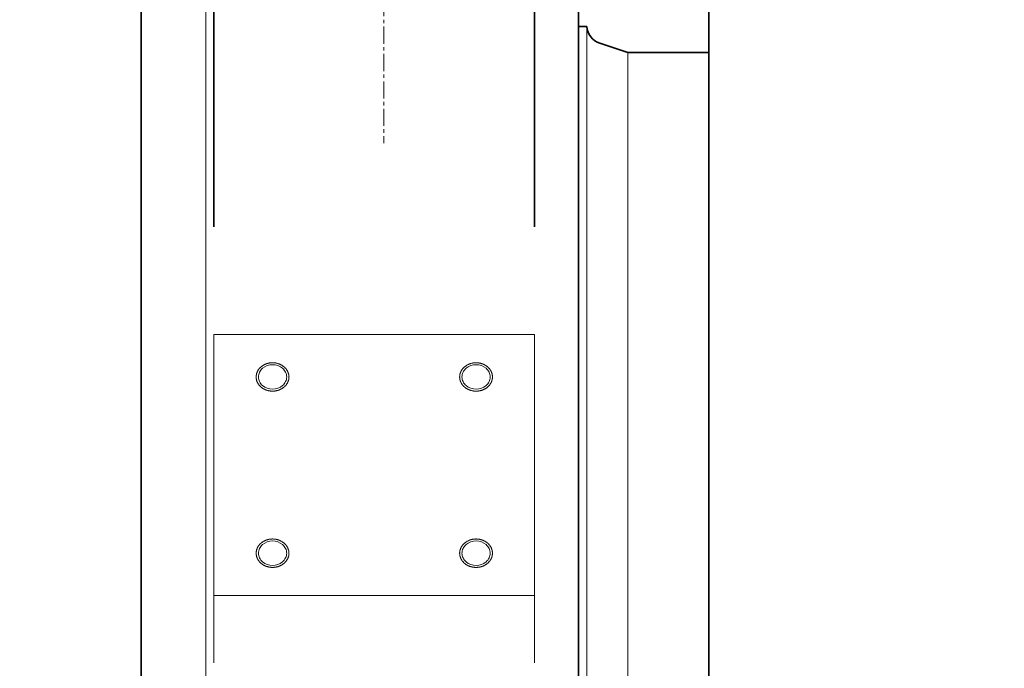
# Model space of a CAD drawing. Extents: x -25697 to -46, y -144 to 44475.
# Drawn here: x -11670 to -11310, y 42696 to 42932 of the extents above; entities that cross this region are included whole.
import ezdxf

# ---------------------------------------------------------------- set-up
doc = ezdxf.new("R2010")
doc.units = 0
doc.header["$LTSCALE"] = 5
doc.header["$PDMODE"] = 1
doc.linetypes.add('CENTER', pattern=[2, 1.25, -0.25, 0.25, -0.25])
doc.layers.get('0').update_dxf_attribs({"color": 255, "linetype": 'CONTINUOUS'})
doc.layers.get('Defpoints').update_dxf_attribs({"color": 251, "linetype": 'CONTINUOUS'})
for name, color, linetype, lineweight in [('CENT001', 213, 'CENTER', 18), ('DIM001', 255, 'CONTINUOUS', 18), ('LINE001', 2, 'CONTINUOUS', 18), ('LINE002', 4, 'CONTINUOUS', 35)]:
    doc.layers.add(name, color=color, linetype=linetype, lineweight=lineweight)
doc.styles.add('Dim_std', font='simplex.shx', dxfattribs={"width": 0.8, "bigfont": 'extfont.shx'})
doc.dimstyles.new('S1-25', dxfattribs={"dimscale": 25, "dimtxt": 3.2, "dimasz": 3, "dimexe": 1, "dimexo": 0.6, "dimgap": 1, "dimtad": 1, "dimdec": 3, "dimdsep": 46, "dimtxsty": 'Dim_std', "dimblk1": 'OPEN', "dimblk2": 'OPEN', "dimsah": 1, "dimcen": 0, "dimclrd": 256, "dimclre": 256, "dimclrt": 256, "dimadec": 3, "dimazin": 2, "dimtfac": 1, "dimtdec": 3, "dimtmove": 0, "dimatfit": 0, "dimldrblk": 'OPEN', "dimfxl": 1, "dimtfill": 1, "dimtolj": 1, "dimtzin": 0, "dimarcsym": 0})

# ---------------------------------------------------------------- blocks, each defined once
blk = doc.blocks.new('A$C69DF1F31')
at = {"layer": 'CENT001'}
blk.add_line((176.5, 4831.5), (176.5, 4739), dxfattribs=at)
at = {"layer": 'LINE001'}
for p, q in [((111.5, 4832), (111.5, 4020.5)), ((250.52, 4781.5), (250.52, 3971.5)), ((265.5, 4772), (265.5, 3981)), ((114.5, 4669.13), (114.5, 4549.4)), ((114.5, 4669.13), (231.5, 4669.13)), ((231.5, 4669.13), (231.5, 4549.4)), ((231.5, 4573.87), (114.5, 4573.87))]:
    blk.add_line(p, q, dxfattribs=at)
for points, knots in [([(141.88, 4653.65), (141.87, 4653.73), (141.85, 4653.9), (141.82, 4654.11), (141.81, 4654.28), (141.79, 4654.41), (141.78, 4654.51), (141.77, 4654.59), (141.77, 4654.63), (141.76, 4654.66), (141.75, 4654.69), (141.74, 4654.73), (141.71, 4654.8), (141.66, 4654.94), (141.59, 4655.14), (141.52, 4655.35), (141.47, 4655.49), (141.45, 4655.56), (141.43, 4655.6), (141.43, 4655.63), (141.41, 4655.66), (141.38, 4655.7), (141.34, 4655.76), (141.26, 4655.89), (141.15, 4656.08), (141.03, 4656.26), (140.95, 4656.39), (140.91, 4656.46), (140.89, 4656.5), (140.88, 4656.53), (140.85, 4656.55), (140.82, 4656.58), (140.76, 4656.64), (140.65, 4656.76), (140.5, 4656.92), (140.34, 4657.09), (140.23, 4657.21), (140.17, 4657.27), (140.14, 4657.3), (140.12, 4657.33), (140.09, 4657.34), (140.05, 4657.37), (139.99, 4657.42), (139.86, 4657.51), (139.67, 4657.65), (139.48, 4657.78), (139.35, 4657.87), (139.28, 4657.92), (139.24, 4657.95), (139.22, 4657.97), (139.18, 4657.98), (139.14, 4658), (139.06, 4658.04), (138.91, 4658.11), (138.7, 4658.21), (138.48, 4658.31), (138.33, 4658.38), (138.26, 4658.41), (138.21, 4658.43), (138.18, 4658.45), (138.15, 4658.46), (138.1, 4658.47), (138.02, 4658.49), (137.86, 4658.53), (137.62, 4658.59), (137.39, 4658.66), (137.23, 4658.7), (137.14, 4658.72), (137.1, 4658.73), (137.06, 4658.74), (137.03, 4658.75), (136.98, 4658.75), (136.89, 4658.76), (136.72, 4658.77), (136.47, 4658.79), (136.22, 4658.82), (136.05, 4658.83), (135.96, 4658.84), (135.91, 4658.84), (135.88, 4658.85), (135.84, 4658.84), (135.79, 4658.84), (135.71, 4658.83), (135.54, 4658.82), (135.29, 4658.8), (135.05, 4658.78), (134.88, 4658.76), (134.78, 4658.75), (134.71, 4658.75), (134.64, 4658.73), (134.55, 4658.7), (134.38, 4658.66), (134.15, 4658.6), (133.92, 4658.54), (133.75, 4658.5), (133.67, 4658.48), (133.63, 4658.46), (133.59, 4658.46), (133.56, 4658.44), (133.51, 4658.42), (133.44, 4658.38), (133.29, 4658.31), (133.07, 4658.22), (132.86, 4658.12), (132.71, 4658.05), (132.63, 4658.01), (132.59, 4657.99), (132.56, 4657.98), (132.53, 4657.96), (132.49, 4657.93), (132.42, 4657.88), (132.29, 4657.79), (132.1, 4657.65), (131.9, 4657.51), (131.77, 4657.42), (131.7, 4657.37), (131.66, 4657.34), (131.63, 4657.32), (131.61, 4657.3), (131.58, 4657.27), (131.53, 4657.21), (131.42, 4657.1), (131.26, 4656.93), (131.11, 4656.77), (131, 4656.65), (130.94, 4656.6), (130.91, 4656.56), (130.89, 4656.54), (130.87, 4656.51), (130.85, 4656.48), (130.81, 4656.41), (130.73, 4656.28), (130.61, 4656.09), (130.5, 4655.91), (130.42, 4655.78), (130.38, 4655.71), (130.36, 4655.67), (130.34, 4655.65), (130.33, 4655.62), (130.31, 4655.58), (130.29, 4655.5), (130.24, 4655.36), (130.17, 4655.16), (130.09, 4654.96), (130.05, 4654.82), (130.02, 4654.75), (130.01, 4654.71), (129.99, 4654.68), (129.99, 4654.64), (129.99, 4654.6), (129.98, 4654.53), (129.97, 4654.42), (129.95, 4654.29), (129.93, 4654.12), (129.91, 4653.91), (129.89, 4653.74), (129.88, 4653.65)], [0, 0, 0, 0, 0.015625, 0.03125, 0.039062, 0.046875, 0.054688, 0.058594, 0.060547, 0.0625, 0.064453, 0.066406, 0.070312, 0.078125, 0.09375, 0.109375, 0.117188, 0.121094, 0.123047, 0.125, 0.126953, 0.128906, 0.132812, 0.140625, 0.15625, 0.171875, 0.179688, 0.183594, 0.185547, 0.1875, 0.189453, 0.191406, 0.195312, 0.203125, 0.21875, 0.234375, 0.242188, 0.246094, 0.248047, 0.25, 0.251953, 0.253906, 0.257812, 0.265625, 0.28125, 0.296875, 0.304688, 0.308594, 0.310547, 0.3125, 0.314453, 0.316406, 0.320312, 0.328125, 0.34375, 0.359375, 0.367188, 0.371094, 0.373047, 0.375, 0.376953, 0.378906, 0.382812, 0.390625, 0.40625, 0.421875, 0.429688, 0.433594, 0.435547, 0.4375, 0.439453, 0.441406, 0.445312, 0.453125, 0.46875, 0.484375, 0.492188, 0.496094, 0.498047, 0.5, 0.501953, 0.503906, 0.507812, 0.515625, 0.53125, 0.546875, 0.554688, 0.558594, 0.5625, 0.566406, 0.570312, 0.578125, 0.59375, 0.609375, 0.617188, 0.621094, 0.623047, 0.625, 0.626953, 0.628906, 0.632812, 0.640625, 0.65625, 0.671875, 0.679688, 0.683594, 0.685547, 0.6875, 0.689453, 0.691406, 0.695312, 0.703125, 0.71875, 0.734375, 0.742188, 0.746094, 0.748047, 0.75, 0.751953, 0.753906, 0.757812, 0.765625, 0.78125, 0.796875, 0.804688, 0.808594, 0.810547, 0.8125, 0.814453, 0.816406, 0.820312, 0.828125, 0.84375, 0.859375, 0.867188, 0.871094, 0.873047, 0.875, 0.876953, 0.878906, 0.882812, 0.890625, 0.90625, 0.921875, 0.929688, 0.933594, 0.935547, 0.9375, 0.939453, 0.941406, 0.945312, 0.953125, 0.960938, 0.96875, 0.984375, 1, 1, 1, 1]), ([(141.03, 4653.65), (141.03, 4654.23), (140.74, 4655.44), (139.16, 4657.44), (135.88, 4658.57), (132.59, 4657.44), (131.01, 4655.44), (130.73, 4654.23), (130.73, 4653.65)], [0, 0, 0, 0, 0.11757, 0.240264, 0.5, 0.759736, 0.88243, 1, 1, 1, 1]), ([(210.12, 4658.85), (210.03, 4658.84), (209.83, 4658.82), (209.59, 4658.8), (209.39, 4658.78), (209.25, 4658.77), (209.13, 4658.76), (209.03, 4658.75), (208.96, 4658.75), (208.89, 4658.73), (208.79, 4658.7), (208.63, 4658.66), (208.4, 4658.6), (208.16, 4658.54), (208, 4658.5), (207.92, 4658.48), (207.87, 4658.46), (207.84, 4658.46), (207.8, 4658.44), (207.76, 4658.42), (207.69, 4658.38), (207.54, 4658.31), (207.32, 4658.22), (207.1, 4658.12), (206.95, 4658.05), (206.88, 4658.01), (206.84, 4657.99), (206.8, 4657.98), (206.77, 4657.96), (206.74, 4657.93), (206.67, 4657.88), (206.53, 4657.79), (206.34, 4657.65), (206.15, 4657.51), (206.02, 4657.42), (205.95, 4657.37), (205.91, 4657.34), (205.88, 4657.32), (205.86, 4657.3), (205.83, 4657.27), (205.77, 4657.21), (205.66, 4657.1), (205.51, 4656.93), (205.35, 4656.77), (205.25, 4656.65), (205.19, 4656.6), (205.16, 4656.56), (205.14, 4656.54), (205.12, 4656.51), (205.1, 4656.48), (205.06, 4656.41), (204.98, 4656.28), (204.86, 4656.09), (204.75, 4655.91), (204.66, 4655.78), (204.62, 4655.71), (204.6, 4655.67), (204.58, 4655.65), (204.57, 4655.62), (204.56, 4655.58), (204.53, 4655.5), (204.48, 4655.36), (204.41, 4655.16), (204.34, 4654.96), (204.29, 4654.82), (204.27, 4654.75), (204.25, 4654.71), (204.24, 4654.68), (204.24, 4654.64), (204.23, 4654.6), (204.22, 4654.53), (204.21, 4654.38), (204.18, 4654.16), (204.16, 4653.95), (204.14, 4653.8), (204.13, 4653.72), (204.13, 4653.68), (204.12, 4653.65), (204.13, 4653.62), (204.13, 4653.58), (204.14, 4653.5), (204.16, 4653.36), (204.18, 4653.14), (204.2, 4652.93), (204.22, 4652.79), (204.23, 4652.71), (204.23, 4652.67), (204.24, 4652.64), (204.25, 4652.61), (204.26, 4652.57), (204.29, 4652.5), (204.34, 4652.36), (204.41, 4652.15), (204.48, 4651.95), (204.53, 4651.81), (204.55, 4651.74), (204.57, 4651.7), (204.57, 4651.67), (204.59, 4651.64), (204.62, 4651.6), (204.66, 4651.54), (204.74, 4651.41), (204.85, 4651.22), (204.97, 4651.04), (205.05, 4650.9), (205.09, 4650.84), (205.11, 4650.8), (205.12, 4650.77), (205.15, 4650.75), (205.18, 4650.72), (205.24, 4650.66), (205.35, 4650.54), (205.5, 4650.37), (205.66, 4650.21), (205.77, 4650.09), (205.83, 4650.03), (205.86, 4650), (205.88, 4649.97), (205.91, 4649.96), (205.95, 4649.93), (206.01, 4649.88), (206.14, 4649.79), (206.33, 4649.65), (206.52, 4649.52), (206.65, 4649.43), (206.72, 4649.38), (206.76, 4649.35), (206.78, 4649.33), (206.82, 4649.32), (206.86, 4649.3), (206.94, 4649.26), (207.09, 4649.19), (207.3, 4649.09), (207.52, 4648.99), (207.67, 4648.92), (207.74, 4648.89), (207.79, 4648.87), (207.82, 4648.85), (207.85, 4648.84), (207.9, 4648.83), (207.98, 4648.81), (208.14, 4648.77), (208.38, 4648.7), (208.61, 4648.64), (208.77, 4648.6), (208.86, 4648.58), (208.9, 4648.57), (208.94, 4648.55), (208.97, 4648.55), (209.02, 4648.55), (209.11, 4648.54), (209.23, 4648.53), (209.38, 4648.52), (209.58, 4648.5), (209.83, 4648.48), (210.02, 4648.46), (210.12, 4648.45)], [0, 0, 0, 0, 0.015625, 0.03125, 0.039062, 0.046875, 0.054688, 0.058594, 0.0625, 0.066406, 0.070312, 0.078125, 0.09375, 0.109375, 0.117188, 0.121094, 0.123047, 0.125, 0.126953, 0.128906, 0.132812, 0.140625, 0.15625, 0.171875, 0.179688, 0.183594, 0.185547, 0.1875, 0.189453, 0.191406, 0.195312, 0.203125, 0.21875, 0.234375, 0.242188, 0.246094, 0.248047, 0.25, 0.251953, 0.253906, 0.257812, 0.265625, 0.28125, 0.296875, 0.304688, 0.308594, 0.310547, 0.3125, 0.314453, 0.316406, 0.320312, 0.328125, 0.34375, 0.359375, 0.367188, 0.371094, 0.373047, 0.375, 0.376953, 0.378906, 0.382812, 0.390625, 0.40625, 0.421875, 0.429688, 0.433594, 0.435547, 0.4375, 0.439453, 0.441406, 0.445312, 0.453125, 0.46875, 0.484375, 0.492188, 0.496094, 0.498047, 0.5, 0.501953, 0.503906, 0.507812, 0.515625, 0.53125, 0.546875, 0.554688, 0.558594, 0.560547, 0.5625, 0.564453, 0.566406, 0.570312, 0.578125, 0.59375, 0.609375, 0.617188, 0.621094, 0.623047, 0.625, 0.626953, 0.628906, 0.632812, 0.640625, 0.65625, 0.671875, 0.679688, 0.683594, 0.685547, 0.6875, 0.689453, 0.691406, 0.695312, 0.703125, 0.71875, 0.734375, 0.742188, 0.746094, 0.748047, 0.75, 0.751953, 0.753906, 0.757812, 0.765625, 0.78125, 0.796875, 0.804688, 0.808594, 0.810547, 0.8125, 0.814453, 0.816406, 0.820312, 0.828125, 0.84375, 0.859375, 0.867188, 0.871094, 0.873047, 0.875, 0.876953, 0.878906, 0.882812, 0.890625, 0.90625, 0.921875, 0.929688, 0.933594, 0.935547, 0.9375, 0.939453, 0.941406, 0.945312, 0.953125, 0.960938, 0.96875, 0.984375, 1, 1, 1, 1]), ([(210.12, 4658.11), (208.83, 4658.11), (206.83, 4657.44), (205.26, 4655.44), (204.97, 4654.23), (204.97, 4653.65)], [0, 0, 0, 0, 0.519472, 0.76486, 1, 1, 1, 1]), ([(210.12, 4648.45), (210.22, 4648.46), (210.41, 4648.48), (210.66, 4648.5), (210.85, 4648.52), (211, 4648.53), (211.12, 4648.54), (211.22, 4648.55), (211.29, 4648.55), (211.36, 4648.57), (211.45, 4648.59), (211.62, 4648.64), (211.85, 4648.7), (212.08, 4648.76), (212.25, 4648.8), (212.33, 4648.82), (212.37, 4648.84), (212.41, 4648.84), (212.44, 4648.86), (212.49, 4648.88), (212.56, 4648.92), (212.71, 4648.98), (212.93, 4649.08), (213.14, 4649.18), (213.29, 4649.25), (213.37, 4649.29), (213.41, 4649.31), (213.44, 4649.32), (213.47, 4649.34), (213.51, 4649.37), (213.58, 4649.42), (213.71, 4649.51), (213.9, 4649.65), (214.1, 4649.78), (214.23, 4649.88), (214.3, 4649.93), (214.34, 4649.96), (214.37, 4649.97), (214.39, 4650), (214.42, 4650.03), (214.47, 4650.09), (214.58, 4650.2), (214.74, 4650.37), (214.89, 4650.53), (215, 4650.64), (215.06, 4650.7), (215.09, 4650.73), (215.11, 4650.76), (215.13, 4650.79), (215.15, 4650.82), (215.19, 4650.89), (215.27, 4651.02), (215.39, 4651.21), (215.5, 4651.39), (215.58, 4651.52), (215.62, 4651.59), (215.64, 4651.62), (215.66, 4651.65), (215.67, 4651.68), (215.69, 4651.72), (215.71, 4651.79), (215.76, 4651.94), (215.83, 4652.14), (215.91, 4652.34), (215.95, 4652.48), (215.98, 4652.55), (215.99, 4652.59), (216.01, 4652.62), (216.01, 4652.65), (216.01, 4652.7), (216.02, 4652.77), (216.04, 4652.92), (216.06, 4653.14), (216.09, 4653.35), (216.11, 4653.5), (216.11, 4653.57), (216.12, 4653.62), (216.13, 4653.65), (216.12, 4653.68), (216.12, 4653.72), (216.11, 4653.8), (216.09, 4653.94), (216.07, 4654.15), (216.04, 4654.36), (216.03, 4654.51), (216.02, 4654.59), (216.01, 4654.63), (216.01, 4654.66), (216, 4654.69), (215.98, 4654.73), (215.96, 4654.8), (215.91, 4654.94), (215.84, 4655.14), (215.77, 4655.35), (215.72, 4655.49), (215.7, 4655.56), (215.68, 4655.6), (215.67, 4655.63), (215.65, 4655.66), (215.63, 4655.7), (215.59, 4655.76), (215.51, 4655.89), (215.4, 4656.08), (215.28, 4656.26), (215.2, 4656.39), (215.16, 4656.46), (215.14, 4656.5), (215.12, 4656.53), (215.1, 4656.55), (215.07, 4656.58), (215.01, 4656.64), (214.9, 4656.76), (214.74, 4656.92), (214.59, 4657.09), (214.48, 4657.21), (214.42, 4657.27), (214.39, 4657.3), (214.37, 4657.33), (214.34, 4657.34), (214.3, 4657.37), (214.23, 4657.42), (214.1, 4657.51), (213.91, 4657.65), (213.72, 4657.78), (213.59, 4657.87), (213.53, 4657.92), (213.49, 4657.95), (213.46, 4657.97), (213.43, 4657.98), (213.39, 4658), (213.31, 4658.04), (213.16, 4658.11), (212.94, 4658.21), (212.73, 4658.31), (212.58, 4658.38), (212.5, 4658.41), (212.46, 4658.43), (212.43, 4658.45), (212.39, 4658.46), (212.35, 4658.47), (212.27, 4658.49), (212.1, 4658.53), (211.87, 4658.59), (211.64, 4658.66), (211.47, 4658.7), (211.39, 4658.72), (211.34, 4658.73), (211.31, 4658.74), (211.27, 4658.75), (211.22, 4658.75), (211.14, 4658.76), (211.01, 4658.77), (210.86, 4658.78), (210.67, 4658.8), (210.42, 4658.82), (210.22, 4658.84), (210.12, 4658.85)], [0, 0, 0, 0, 0.015625, 0.03125, 0.039062, 0.046875, 0.054688, 0.058594, 0.0625, 0.066406, 0.070312, 0.078125, 0.09375, 0.109375, 0.117188, 0.121094, 0.123047, 0.125, 0.126953, 0.128906, 0.132812, 0.140625, 0.15625, 0.171875, 0.179688, 0.183594, 0.185547, 0.1875, 0.189453, 0.191406, 0.195312, 0.203125, 0.21875, 0.234375, 0.242188, 0.246094, 0.248047, 0.25, 0.251953, 0.253906, 0.257812, 0.265625, 0.28125, 0.296875, 0.304688, 0.308594, 0.310547, 0.3125, 0.314453, 0.316406, 0.320312, 0.328125, 0.34375, 0.359375, 0.367188, 0.371094, 0.373047, 0.375, 0.376953, 0.378906, 0.382812, 0.390625, 0.40625, 0.421875, 0.429688, 0.433594, 0.435547, 0.4375, 0.439453, 0.441406, 0.445312, 0.453125, 0.46875, 0.484375, 0.492188, 0.496094, 0.498047, 0.5, 0.501953, 0.503906, 0.507812, 0.515625, 0.53125, 0.546875, 0.554688, 0.558594, 0.560547, 0.5625, 0.564453, 0.566406, 0.570312, 0.578125, 0.59375, 0.609375, 0.617188, 0.621094, 0.623047, 0.625, 0.626953, 0.628906, 0.632812, 0.640625, 0.65625, 0.671875, 0.679688, 0.683594, 0.685547, 0.6875, 0.689453, 0.691406, 0.695312, 0.703125, 0.71875, 0.734375, 0.742188, 0.746094, 0.748047, 0.75, 0.751953, 0.753906, 0.757812, 0.765625, 0.78125, 0.796875, 0.804688, 0.808594, 0.810547, 0.8125, 0.814453, 0.816406, 0.820312, 0.828125, 0.84375, 0.859375, 0.867188, 0.871094, 0.873047, 0.875, 0.876953, 0.878906, 0.882812, 0.890625, 0.90625, 0.921875, 0.929688, 0.933594, 0.935547, 0.9375, 0.939453, 0.941406, 0.945312, 0.953125, 0.960938, 0.96875, 0.984375, 1, 1, 1, 1]), ([(215.27, 4653.65), (215.27, 4654.23), (214.99, 4655.44), (213.42, 4657.44), (211.41, 4658.11), (210.12, 4658.11)], [0, 0, 0, 0, 0.23514, 0.480528, 1, 1, 1, 1]), ([(129.88, 4653.65), (129.89, 4653.57), (129.91, 4653.4), (129.93, 4653.19), (129.95, 4653.02), (129.96, 4652.89), (129.97, 4652.79), (129.98, 4652.71), (129.99, 4652.67), (129.99, 4652.64), (130, 4652.61), (130.02, 4652.57), (130.04, 4652.5), (130.09, 4652.36), (130.16, 4652.15), (130.23, 4651.95), (130.28, 4651.81), (130.3, 4651.74), (130.32, 4651.7), (130.33, 4651.67), (130.35, 4651.64), (130.37, 4651.6), (130.41, 4651.54), (130.49, 4651.41), (130.6, 4651.22), (130.72, 4651.04), (130.8, 4650.9), (130.84, 4650.84), (130.86, 4650.8), (130.88, 4650.77), (130.9, 4650.75), (130.93, 4650.72), (130.99, 4650.66), (131.1, 4650.54), (131.26, 4650.37), (131.41, 4650.21), (131.52, 4650.09), (131.58, 4650.03), (131.61, 4650), (131.63, 4649.97), (131.66, 4649.96), (131.7, 4649.93), (131.77, 4649.88), (131.9, 4649.79), (132.09, 4649.65), (132.28, 4649.52), (132.41, 4649.43), (132.47, 4649.38), (132.51, 4649.35), (132.54, 4649.33), (132.57, 4649.32), (132.61, 4649.3), (132.69, 4649.26), (132.84, 4649.19), (133.06, 4649.09), (133.27, 4648.99), (133.42, 4648.92), (133.5, 4648.89), (133.54, 4648.87), (133.57, 4648.85), (133.61, 4648.84), (133.65, 4648.83), (133.73, 4648.81), (133.9, 4648.77), (134.13, 4648.7), (134.36, 4648.64), (134.53, 4648.6), (134.61, 4648.58), (134.66, 4648.57), (134.69, 4648.55), (134.73, 4648.55), (134.78, 4648.55), (134.86, 4648.54), (135.04, 4648.53), (135.28, 4648.5), (135.53, 4648.48), (135.7, 4648.47), (135.79, 4648.46), (135.84, 4648.46), (135.88, 4648.45), (135.91, 4648.46), (135.96, 4648.46), (136.05, 4648.47), (136.22, 4648.48), (136.46, 4648.5), (136.7, 4648.52), (136.87, 4648.54), (136.97, 4648.55), (137.04, 4648.55), (137.11, 4648.57), (137.21, 4648.59), (137.37, 4648.64), (137.6, 4648.7), (137.84, 4648.76), (138, 4648.8), (138.08, 4648.82), (138.13, 4648.84), (138.16, 4648.84), (138.2, 4648.86), (138.24, 4648.88), (138.31, 4648.92), (138.46, 4648.98), (138.68, 4649.08), (138.9, 4649.18), (139.05, 4649.25), (139.12, 4649.29), (139.16, 4649.31), (139.2, 4649.32), (139.23, 4649.34), (139.26, 4649.37), (139.33, 4649.42), (139.47, 4649.51), (139.66, 4649.65), (139.85, 4649.78), (139.98, 4649.88), (140.05, 4649.93), (140.09, 4649.96), (140.12, 4649.97), (140.14, 4650), (140.17, 4650.03), (140.23, 4650.09), (140.34, 4650.2), (140.49, 4650.37), (140.65, 4650.53), (140.75, 4650.64), (140.81, 4650.7), (140.84, 4650.73), (140.86, 4650.76), (140.88, 4650.79), (140.9, 4650.82), (140.94, 4650.89), (141.02, 4651.02), (141.14, 4651.21), (141.25, 4651.39), (141.34, 4651.52), (141.38, 4651.59), (141.4, 4651.62), (141.42, 4651.65), (141.43, 4651.68), (141.44, 4651.72), (141.47, 4651.79), (141.52, 4651.94), (141.59, 4652.14), (141.66, 4652.34), (141.71, 4652.48), (141.73, 4652.55), (141.75, 4652.59), (141.76, 4652.62), (141.76, 4652.65), (141.77, 4652.7), (141.78, 4652.77), (141.79, 4652.88), (141.8, 4653.01), (141.82, 4653.18), (141.85, 4653.39), (141.87, 4653.56), (141.88, 4653.65)], [0, 0, 0, 0, 0.015625, 0.03125, 0.039062, 0.046875, 0.054688, 0.058594, 0.060547, 0.0625, 0.064453, 0.066406, 0.070312, 0.078125, 0.09375, 0.109375, 0.117188, 0.121094, 0.123047, 0.125, 0.126953, 0.128906, 0.132812, 0.140625, 0.15625, 0.171875, 0.179688, 0.183594, 0.185547, 0.1875, 0.189453, 0.191406, 0.195312, 0.203125, 0.21875, 0.234375, 0.242188, 0.246094, 0.248047, 0.25, 0.251953, 0.253906, 0.257812, 0.265625, 0.28125, 0.296875, 0.304688, 0.308594, 0.310547, 0.3125, 0.314453, 0.316406, 0.320312, 0.328125, 0.34375, 0.359375, 0.367188, 0.371094, 0.373047, 0.375, 0.376953, 0.378906, 0.382812, 0.390625, 0.40625, 0.421875, 0.429688, 0.433594, 0.435547, 0.4375, 0.439453, 0.441406, 0.445312, 0.453125, 0.46875, 0.484375, 0.492188, 0.496094, 0.498047, 0.5, 0.501953, 0.503906, 0.507812, 0.515625, 0.53125, 0.546875, 0.554688, 0.558594, 0.5625, 0.566406, 0.570312, 0.578125, 0.59375, 0.609375, 0.617188, 0.621094, 0.623047, 0.625, 0.626953, 0.628906, 0.632812, 0.640625, 0.65625, 0.671875, 0.679688, 0.683594, 0.685547, 0.6875, 0.689453, 0.691406, 0.695312, 0.703125, 0.71875, 0.734375, 0.742188, 0.746094, 0.748047, 0.75, 0.751953, 0.753906, 0.757812, 0.765625, 0.78125, 0.796875, 0.804688, 0.808594, 0.810547, 0.8125, 0.814453, 0.816406, 0.820312, 0.828125, 0.84375, 0.859375, 0.867188, 0.871094, 0.873047, 0.875, 0.876953, 0.878906, 0.882812, 0.890625, 0.90625, 0.921875, 0.929688, 0.933594, 0.935547, 0.9375, 0.939453, 0.941406, 0.945312, 0.953125, 0.960938, 0.96875, 0.984375, 1, 1, 1, 1]), ([(130.73, 4653.65), (130.73, 4653.07), (131.01, 4651.86), (132.59, 4649.86), (135.88, 4648.73), (139.16, 4649.86), (140.74, 4651.86), (141.03, 4653.07), (141.03, 4653.65)], [0, 0, 0, 0, 0.11757, 0.240264, 0.5, 0.759736, 0.88243, 1, 1, 1, 1]), ([(204.97, 4653.65), (204.97, 4653.07), (205.26, 4651.86), (206.83, 4649.86), (208.83, 4649.19), (210.12, 4649.19)], [0, 0, 0, 0, 0.23514, 0.480528, 1, 1, 1, 1]), ([(210.12, 4649.19), (211.41, 4649.19), (213.42, 4649.86), (214.99, 4651.86), (215.27, 4653.07), (215.27, 4653.65)], [0, 0, 0, 0, 0.519472, 0.76486, 1, 1, 1, 1]), ([(135.88, 4594.55), (135.78, 4594.54), (135.59, 4594.52), (135.34, 4594.5), (135.15, 4594.48), (135, 4594.47), (134.88, 4594.46), (134.78, 4594.45), (134.71, 4594.45), (134.64, 4594.43), (134.55, 4594.41), (134.38, 4594.36), (134.15, 4594.3), (133.92, 4594.24), (133.75, 4594.2), (133.67, 4594.18), (133.63, 4594.16), (133.59, 4594.16), (133.56, 4594.14), (133.51, 4594.12), (133.44, 4594.08), (133.29, 4594.02), (133.07, 4593.92), (132.86, 4593.82), (132.71, 4593.75), (132.63, 4593.71), (132.59, 4593.69), (132.56, 4593.68), (132.53, 4593.66), (132.49, 4593.63), (132.42, 4593.58), (132.29, 4593.49), (132.1, 4593.35), (131.9, 4593.22), (131.77, 4593.12), (131.7, 4593.07), (131.66, 4593.04), (131.63, 4593.03), (131.61, 4593), (131.58, 4592.97), (131.53, 4592.91), (131.42, 4592.8), (131.26, 4592.63), (131.11, 4592.47), (131, 4592.36), (130.94, 4592.3), (130.91, 4592.27), (130.89, 4592.24), (130.87, 4592.21), (130.85, 4592.18), (130.81, 4592.11), (130.73, 4591.98), (130.61, 4591.79), (130.5, 4591.61), (130.42, 4591.48), (130.38, 4591.41), (130.36, 4591.38), (130.34, 4591.35), (130.33, 4591.32), (130.31, 4591.28), (130.29, 4591.21), (130.24, 4591.06), (130.17, 4590.86), (130.09, 4590.66), (130.05, 4590.52), (130.02, 4590.45), (130.01, 4590.41), (129.99, 4590.38), (129.99, 4590.35), (129.99, 4590.3), (129.98, 4590.23), (129.96, 4590.08), (129.94, 4589.86), (129.91, 4589.65), (129.89, 4589.5), (129.89, 4589.43), (129.88, 4589.38), (129.87, 4589.35), (129.88, 4589.32), (129.88, 4589.28), (129.89, 4589.2), (129.91, 4589.06), (129.93, 4588.85), (129.96, 4588.64), (129.97, 4588.49), (129.98, 4588.41), (129.99, 4588.37), (129.99, 4588.34), (130, 4588.31), (130.02, 4588.27), (130.04, 4588.2), (130.09, 4588.06), (130.16, 4587.86), (130.23, 4587.65), (130.28, 4587.51), (130.3, 4587.44), (130.32, 4587.4), (130.33, 4587.37), (130.35, 4587.34), (130.37, 4587.3), (130.41, 4587.24), (130.49, 4587.11), (130.6, 4586.92), (130.72, 4586.74), (130.8, 4586.61), (130.84, 4586.54), (130.86, 4586.5), (130.88, 4586.47), (130.9, 4586.45), (130.93, 4586.42), (130.99, 4586.36), (131.1, 4586.24), (131.26, 4586.08), (131.41, 4585.91), (131.52, 4585.79), (131.58, 4585.73), (131.61, 4585.7), (131.63, 4585.67), (131.66, 4585.66), (131.7, 4585.63), (131.77, 4585.58), (131.9, 4585.49), (132.09, 4585.35), (132.28, 4585.22), (132.41, 4585.13), (132.47, 4585.08), (132.51, 4585.05), (132.54, 4585.03), (132.57, 4585.02), (132.61, 4585), (132.69, 4584.96), (132.84, 4584.89), (133.06, 4584.79), (133.27, 4584.69), (133.42, 4584.62), (133.5, 4584.59), (133.54, 4584.57), (133.57, 4584.55), (133.61, 4584.54), (133.65, 4584.53), (133.73, 4584.51), (133.9, 4584.47), (134.13, 4584.41), (134.36, 4584.34), (134.53, 4584.3), (134.61, 4584.28), (134.66, 4584.27), (134.69, 4584.26), (134.73, 4584.25), (134.78, 4584.25), (134.86, 4584.24), (134.99, 4584.23), (135.14, 4584.22), (135.33, 4584.2), (135.58, 4584.18), (135.78, 4584.16), (135.88, 4584.15)], [0, 0, 0, 0, 0.015625, 0.03125, 0.039062, 0.046875, 0.054688, 0.058594, 0.0625, 0.066406, 0.070312, 0.078125, 0.09375, 0.109375, 0.117188, 0.121094, 0.123047, 0.125, 0.126953, 0.128906, 0.132812, 0.140625, 0.15625, 0.171875, 0.179688, 0.183594, 0.185547, 0.1875, 0.189453, 0.191406, 0.195312, 0.203125, 0.21875, 0.234375, 0.242188, 0.246094, 0.248047, 0.25, 0.251953, 0.253906, 0.257812, 0.265625, 0.28125, 0.296875, 0.304688, 0.308594, 0.310547, 0.3125, 0.314453, 0.316406, 0.320312, 0.328125, 0.34375, 0.359375, 0.367188, 0.371094, 0.373047, 0.375, 0.376953, 0.378906, 0.382812, 0.390625, 0.40625, 0.421875, 0.429688, 0.433594, 0.435547, 0.4375, 0.439453, 0.441406, 0.445312, 0.453125, 0.46875, 0.484375, 0.492188, 0.496094, 0.498047, 0.5, 0.501953, 0.503906, 0.507812, 0.515625, 0.53125, 0.546875, 0.554688, 0.558594, 0.560547, 0.5625, 0.564453, 0.566406, 0.570312, 0.578125, 0.59375, 0.609375, 0.617188, 0.621094, 0.623047, 0.625, 0.626953, 0.628906, 0.632812, 0.640625, 0.65625, 0.671875, 0.679688, 0.683594, 0.685547, 0.6875, 0.689453, 0.691406, 0.695312, 0.703125, 0.71875, 0.734375, 0.742188, 0.746094, 0.748047, 0.75, 0.751953, 0.753906, 0.757812, 0.765625, 0.78125, 0.796875, 0.804688, 0.808594, 0.810547, 0.8125, 0.814453, 0.816406, 0.820312, 0.828125, 0.84375, 0.859375, 0.867188, 0.871094, 0.873047, 0.875, 0.876953, 0.878906, 0.882812, 0.890625, 0.90625, 0.921875, 0.929688, 0.933594, 0.935547, 0.9375, 0.939453, 0.941406, 0.945312, 0.953125, 0.960938, 0.96875, 0.984375, 1, 1, 1, 1]), ([(135.88, 4584.15), (135.97, 4584.16), (136.17, 4584.18), (136.41, 4584.2), (136.61, 4584.22), (136.75, 4584.23), (136.87, 4584.24), (136.97, 4584.25), (137.04, 4584.25), (137.11, 4584.27), (137.21, 4584.3), (137.37, 4584.34), (137.6, 4584.4), (137.84, 4584.46), (138, 4584.5), (138.08, 4584.52), (138.13, 4584.54), (138.16, 4584.54), (138.2, 4584.56), (138.24, 4584.58), (138.31, 4584.62), (138.46, 4584.69), (138.68, 4584.78), (138.9, 4584.88), (139.05, 4584.95), (139.12, 4584.99), (139.16, 4585.01), (139.2, 4585.02), (139.23, 4585.04), (139.26, 4585.07), (139.33, 4585.12), (139.47, 4585.21), (139.66, 4585.35), (139.85, 4585.49), (139.98, 4585.58), (140.05, 4585.63), (140.09, 4585.66), (140.12, 4585.68), (140.14, 4585.7), (140.17, 4585.73), (140.23, 4585.79), (140.34, 4585.9), (140.49, 4586.07), (140.65, 4586.23), (140.75, 4586.35), (140.81, 4586.4), (140.84, 4586.44), (140.86, 4586.46), (140.88, 4586.49), (140.9, 4586.52), (140.94, 4586.59), (141.02, 4586.72), (141.14, 4586.91), (141.25, 4587.09), (141.34, 4587.22), (141.38, 4587.29), (141.4, 4587.33), (141.42, 4587.35), (141.43, 4587.38), (141.44, 4587.42), (141.47, 4587.5), (141.52, 4587.64), (141.59, 4587.84), (141.66, 4588.04), (141.71, 4588.18), (141.73, 4588.25), (141.75, 4588.29), (141.76, 4588.32), (141.76, 4588.36), (141.77, 4588.4), (141.78, 4588.47), (141.79, 4588.62), (141.82, 4588.84), (141.84, 4589.05), (141.86, 4589.2), (141.87, 4589.28), (141.87, 4589.32), (141.88, 4589.35), (141.87, 4589.38), (141.87, 4589.42), (141.86, 4589.5), (141.84, 4589.64), (141.82, 4589.86), (141.8, 4590.07), (141.78, 4590.21), (141.77, 4590.29), (141.77, 4590.33), (141.76, 4590.36), (141.75, 4590.39), (141.74, 4590.43), (141.71, 4590.5), (141.66, 4590.64), (141.59, 4590.85), (141.52, 4591.05), (141.47, 4591.19), (141.45, 4591.26), (141.43, 4591.3), (141.43, 4591.33), (141.41, 4591.36), (141.38, 4591.4), (141.34, 4591.46), (141.26, 4591.59), (141.15, 4591.78), (141.03, 4591.96), (140.95, 4592.1), (140.91, 4592.16), (140.89, 4592.2), (140.88, 4592.23), (140.85, 4592.25), (140.82, 4592.28), (140.76, 4592.34), (140.65, 4592.46), (140.5, 4592.63), (140.34, 4592.79), (140.23, 4592.91), (140.17, 4592.97), (140.14, 4593), (140.12, 4593.03), (140.09, 4593.04), (140.05, 4593.07), (139.99, 4593.12), (139.86, 4593.21), (139.67, 4593.35), (139.48, 4593.48), (139.35, 4593.57), (139.28, 4593.62), (139.24, 4593.65), (139.22, 4593.67), (139.18, 4593.68), (139.14, 4593.7), (139.06, 4593.74), (138.91, 4593.81), (138.7, 4593.91), (138.48, 4594.01), (138.33, 4594.08), (138.26, 4594.11), (138.21, 4594.13), (138.18, 4594.15), (138.15, 4594.16), (138.1, 4594.17), (138.02, 4594.19), (137.86, 4594.23), (137.62, 4594.3), (137.39, 4594.36), (137.23, 4594.4), (137.14, 4594.42), (137.1, 4594.43), (137.06, 4594.45), (137.03, 4594.45), (136.98, 4594.45), (136.89, 4594.46), (136.77, 4594.47), (136.62, 4594.48), (136.42, 4594.5), (136.17, 4594.52), (135.98, 4594.54), (135.88, 4594.55)], [0, 0, 0, 0, 0.015625, 0.03125, 0.039062, 0.046875, 0.054688, 0.058594, 0.0625, 0.066406, 0.070312, 0.078125, 0.09375, 0.109375, 0.117188, 0.121094, 0.123047, 0.125, 0.126953, 0.128906, 0.132812, 0.140625, 0.15625, 0.171875, 0.179688, 0.183594, 0.185547, 0.1875, 0.189453, 0.191406, 0.195312, 0.203125, 0.21875, 0.234375, 0.242188, 0.246094, 0.248047, 0.25, 0.251953, 0.253906, 0.257812, 0.265625, 0.28125, 0.296875, 0.304688, 0.308594, 0.310547, 0.3125, 0.314453, 0.316406, 0.320312, 0.328125, 0.34375, 0.359375, 0.367188, 0.371094, 0.373047, 0.375, 0.376953, 0.378906, 0.382812, 0.390625, 0.40625, 0.421875, 0.429688, 0.433594, 0.435547, 0.4375, 0.439453, 0.441406, 0.445312, 0.453125, 0.46875, 0.484375, 0.492188, 0.496094, 0.498047, 0.5, 0.501953, 0.503906, 0.507812, 0.515625, 0.53125, 0.546875, 0.554688, 0.558594, 0.560547, 0.5625, 0.564453, 0.566406, 0.570312, 0.578125, 0.59375, 0.609375, 0.617188, 0.621094, 0.623047, 0.625, 0.626953, 0.628906, 0.632812, 0.640625, 0.65625, 0.671875, 0.679688, 0.683594, 0.685547, 0.6875, 0.689453, 0.691406, 0.695312, 0.703125, 0.71875, 0.734375, 0.742188, 0.746094, 0.748047, 0.75, 0.751953, 0.753906, 0.757812, 0.765625, 0.78125, 0.796875, 0.804688, 0.808594, 0.810547, 0.8125, 0.814453, 0.816406, 0.820312, 0.828125, 0.84375, 0.859375, 0.867188, 0.871094, 0.873047, 0.875, 0.876953, 0.878906, 0.882812, 0.890625, 0.90625, 0.921875, 0.929688, 0.933594, 0.935547, 0.9375, 0.939453, 0.941406, 0.945312, 0.953125, 0.960938, 0.96875, 0.984375, 1, 1, 1, 1]), ([(216.12, 4589.35), (216.11, 4589.43), (216.09, 4589.6), (216.07, 4589.81), (216.05, 4589.98), (216.04, 4590.11), (216.03, 4590.21), (216.02, 4590.29), (216.01, 4590.33), (216.01, 4590.36), (216, 4590.39), (215.98, 4590.43), (215.96, 4590.5), (215.91, 4590.64), (215.84, 4590.85), (215.77, 4591.05), (215.72, 4591.19), (215.7, 4591.26), (215.68, 4591.3), (215.67, 4591.33), (215.65, 4591.36), (215.63, 4591.4), (215.59, 4591.46), (215.51, 4591.59), (215.4, 4591.78), (215.28, 4591.96), (215.2, 4592.1), (215.16, 4592.16), (215.14, 4592.2), (215.12, 4592.23), (215.1, 4592.25), (215.07, 4592.28), (215.01, 4592.34), (214.9, 4592.46), (214.74, 4592.63), (214.59, 4592.79), (214.48, 4592.91), (214.42, 4592.97), (214.39, 4593), (214.37, 4593.03), (214.34, 4593.04), (214.3, 4593.07), (214.23, 4593.12), (214.1, 4593.21), (213.91, 4593.35), (213.72, 4593.48), (213.59, 4593.57), (213.53, 4593.62), (213.49, 4593.65), (213.46, 4593.67), (213.43, 4593.68), (213.39, 4593.7), (213.31, 4593.74), (213.16, 4593.81), (212.94, 4593.91), (212.73, 4594.01), (212.58, 4594.08), (212.5, 4594.11), (212.46, 4594.13), (212.43, 4594.15), (212.39, 4594.16), (212.35, 4594.17), (212.27, 4594.19), (212.1, 4594.23), (211.87, 4594.3), (211.64, 4594.36), (211.47, 4594.4), (211.39, 4594.42), (211.34, 4594.43), (211.31, 4594.45), (211.27, 4594.45), (211.22, 4594.45), (211.14, 4594.46), (210.96, 4594.47), (210.72, 4594.5), (210.47, 4594.52), (210.3, 4594.53), (210.21, 4594.54), (210.16, 4594.54), (210.12, 4594.55), (210.09, 4594.54), (210.04, 4594.54), (209.95, 4594.53), (209.78, 4594.52), (209.54, 4594.5), (209.3, 4594.48), (209.13, 4594.46), (209.03, 4594.45), (208.96, 4594.45), (208.89, 4594.43), (208.79, 4594.41), (208.63, 4594.36), (208.4, 4594.3), (208.16, 4594.24), (208, 4594.2), (207.92, 4594.18), (207.87, 4594.16), (207.84, 4594.16), (207.8, 4594.14), (207.76, 4594.12), (207.69, 4594.08), (207.54, 4594.02), (207.32, 4593.92), (207.1, 4593.82), (206.95, 4593.75), (206.88, 4593.71), (206.84, 4593.69), (206.8, 4593.68), (206.77, 4593.66), (206.74, 4593.63), (206.67, 4593.58), (206.53, 4593.49), (206.34, 4593.35), (206.15, 4593.22), (206.02, 4593.12), (205.95, 4593.07), (205.91, 4593.04), (205.88, 4593.03), (205.86, 4593), (205.83, 4592.97), (205.77, 4592.91), (205.66, 4592.8), (205.51, 4592.63), (205.35, 4592.47), (205.25, 4592.36), (205.19, 4592.3), (205.16, 4592.27), (205.14, 4592.24), (205.12, 4592.21), (205.1, 4592.18), (205.06, 4592.11), (204.98, 4591.98), (204.86, 4591.79), (204.75, 4591.61), (204.66, 4591.48), (204.62, 4591.41), (204.6, 4591.38), (204.58, 4591.35), (204.57, 4591.32), (204.56, 4591.28), (204.53, 4591.21), (204.48, 4591.06), (204.41, 4590.86), (204.34, 4590.66), (204.29, 4590.52), (204.27, 4590.45), (204.25, 4590.41), (204.24, 4590.38), (204.24, 4590.35), (204.23, 4590.3), (204.22, 4590.23), (204.21, 4590.12), (204.2, 4589.99), (204.18, 4589.82), (204.15, 4589.61), (204.13, 4589.44), (204.12, 4589.35)], [0, 0, 0, 0, 0.015625, 0.03125, 0.039062, 0.046875, 0.054688, 0.058594, 0.060547, 0.0625, 0.064453, 0.066406, 0.070312, 0.078125, 0.09375, 0.109375, 0.117188, 0.121094, 0.123047, 0.125, 0.126953, 0.128906, 0.132812, 0.140625, 0.15625, 0.171875, 0.179688, 0.183594, 0.185547, 0.1875, 0.189453, 0.191406, 0.195312, 0.203125, 0.21875, 0.234375, 0.242188, 0.246094, 0.248047, 0.25, 0.251953, 0.253906, 0.257812, 0.265625, 0.28125, 0.296875, 0.304688, 0.308594, 0.310547, 0.3125, 0.314453, 0.316406, 0.320312, 0.328125, 0.34375, 0.359375, 0.367188, 0.371094, 0.373047, 0.375, 0.376953, 0.378906, 0.382812, 0.390625, 0.40625, 0.421875, 0.429688, 0.433594, 0.435547, 0.4375, 0.439453, 0.441406, 0.445312, 0.453125, 0.46875, 0.484375, 0.492188, 0.496094, 0.498047, 0.5, 0.501953, 0.503906, 0.507812, 0.515625, 0.53125, 0.546875, 0.554688, 0.558594, 0.5625, 0.566406, 0.570312, 0.578125, 0.59375, 0.609375, 0.617188, 0.621094, 0.623047, 0.625, 0.626953, 0.628906, 0.632812, 0.640625, 0.65625, 0.671875, 0.679688, 0.683594, 0.685547, 0.6875, 0.689453, 0.691406, 0.695312, 0.703125, 0.71875, 0.734375, 0.742188, 0.746094, 0.748047, 0.75, 0.751953, 0.753906, 0.757812, 0.765625, 0.78125, 0.796875, 0.804688, 0.808594, 0.810547, 0.8125, 0.814453, 0.816406, 0.820312, 0.828125, 0.84375, 0.859375, 0.867188, 0.871094, 0.873047, 0.875, 0.876953, 0.878906, 0.882812, 0.890625, 0.90625, 0.921875, 0.929688, 0.933594, 0.935547, 0.9375, 0.939453, 0.941406, 0.945312, 0.953125, 0.960938, 0.96875, 0.984375, 1, 1, 1, 1]), ([(135.88, 4593.81), (134.59, 4593.81), (132.58, 4593.14), (131.01, 4591.14), (130.73, 4589.93), (130.73, 4589.35)], [0, 0, 0, 0, 0.519472, 0.76486, 1, 1, 1, 1]), ([(141.03, 4589.35), (141.03, 4589.93), (140.74, 4591.14), (139.17, 4593.14), (137.17, 4593.81), (135.88, 4593.81)], [0, 0, 0, 0, 0.23514, 0.480528, 1, 1, 1, 1]), ([(215.27, 4589.35), (215.27, 4589.93), (214.99, 4591.14), (213.41, 4593.14), (210.12, 4594.27), (206.84, 4593.14), (205.26, 4591.14), (204.97, 4589.93), (204.97, 4589.35)], [0, 0, 0, 0, 0.11757, 0.240264, 0.5, 0.759736, 0.88243, 1, 1, 1, 1]), ([(130.73, 4589.35), (130.73, 4588.77), (131.01, 4587.56), (132.58, 4585.56), (134.59, 4584.89), (135.88, 4584.89)], [0, 0, 0, 0, 0.23514, 0.480528, 1, 1, 1, 1]), ([(135.88, 4584.89), (137.17, 4584.89), (139.17, 4585.56), (140.74, 4587.56), (141.03, 4588.77), (141.03, 4589.35)], [0, 0, 0, 0, 0.519472, 0.76486, 1, 1, 1, 1]), ([(204.12, 4589.35), (204.13, 4589.27), (204.15, 4589.1), (204.18, 4588.89), (204.19, 4588.72), (204.21, 4588.59), (204.22, 4588.49), (204.23, 4588.41), (204.23, 4588.37), (204.24, 4588.34), (204.25, 4588.31), (204.26, 4588.27), (204.29, 4588.2), (204.34, 4588.06), (204.41, 4587.86), (204.48, 4587.65), (204.53, 4587.51), (204.55, 4587.44), (204.57, 4587.4), (204.57, 4587.37), (204.59, 4587.34), (204.62, 4587.3), (204.66, 4587.24), (204.74, 4587.11), (204.85, 4586.92), (204.97, 4586.74), (205.05, 4586.61), (205.09, 4586.54), (205.11, 4586.5), (205.12, 4586.47), (205.15, 4586.45), (205.18, 4586.42), (205.24, 4586.36), (205.35, 4586.24), (205.5, 4586.08), (205.66, 4585.91), (205.77, 4585.79), (205.83, 4585.73), (205.86, 4585.7), (205.88, 4585.67), (205.91, 4585.66), (205.95, 4585.63), (206.01, 4585.58), (206.14, 4585.49), (206.33, 4585.35), (206.52, 4585.22), (206.65, 4585.13), (206.72, 4585.08), (206.76, 4585.05), (206.78, 4585.03), (206.82, 4585.02), (206.86, 4585), (206.94, 4584.96), (207.09, 4584.89), (207.3, 4584.79), (207.52, 4584.69), (207.67, 4584.62), (207.74, 4584.59), (207.79, 4584.57), (207.82, 4584.55), (207.85, 4584.54), (207.9, 4584.53), (207.98, 4584.51), (208.14, 4584.47), (208.38, 4584.41), (208.61, 4584.34), (208.77, 4584.3), (208.86, 4584.28), (208.9, 4584.27), (208.94, 4584.26), (208.97, 4584.25), (209.02, 4584.25), (209.11, 4584.24), (209.28, 4584.23), (209.53, 4584.21), (209.78, 4584.18), (209.95, 4584.17), (210.04, 4584.16), (210.09, 4584.16), (210.12, 4584.15), (210.16, 4584.16), (210.21, 4584.16), (210.29, 4584.17), (210.46, 4584.18), (210.71, 4584.2), (210.95, 4584.22), (211.12, 4584.24), (211.22, 4584.25), (211.29, 4584.25), (211.36, 4584.27), (211.45, 4584.3), (211.62, 4584.34), (211.85, 4584.4), (212.08, 4584.46), (212.25, 4584.5), (212.33, 4584.52), (212.37, 4584.54), (212.41, 4584.54), (212.44, 4584.56), (212.49, 4584.58), (212.56, 4584.62), (212.71, 4584.69), (212.93, 4584.78), (213.14, 4584.88), (213.29, 4584.95), (213.37, 4584.99), (213.41, 4585.01), (213.44, 4585.02), (213.47, 4585.04), (213.51, 4585.07), (213.58, 4585.12), (213.71, 4585.21), (213.9, 4585.35), (214.1, 4585.49), (214.23, 4585.58), (214.3, 4585.63), (214.34, 4585.66), (214.37, 4585.68), (214.39, 4585.7), (214.42, 4585.73), (214.47, 4585.79), (214.58, 4585.9), (214.74, 4586.07), (214.89, 4586.23), (215, 4586.35), (215.06, 4586.4), (215.09, 4586.44), (215.11, 4586.46), (215.13, 4586.49), (215.15, 4586.52), (215.19, 4586.59), (215.27, 4586.72), (215.39, 4586.91), (215.5, 4587.09), (215.58, 4587.22), (215.62, 4587.29), (215.64, 4587.33), (215.66, 4587.35), (215.67, 4587.38), (215.69, 4587.42), (215.71, 4587.5), (215.76, 4587.64), (215.83, 4587.84), (215.91, 4588.04), (215.95, 4588.18), (215.98, 4588.25), (215.99, 4588.29), (216.01, 4588.32), (216.01, 4588.36), (216.01, 4588.4), (216.02, 4588.47), (216.03, 4588.58), (216.05, 4588.71), (216.07, 4588.88), (216.09, 4589.09), (216.11, 4589.26), (216.12, 4589.35)], [0, 0, 0, 0, 0.015625, 0.03125, 0.039062, 0.046875, 0.054688, 0.058594, 0.060547, 0.0625, 0.064453, 0.066406, 0.070312, 0.078125, 0.09375, 0.109375, 0.117188, 0.121094, 0.123047, 0.125, 0.126953, 0.128906, 0.132812, 0.140625, 0.15625, 0.171875, 0.179688, 0.183594, 0.185547, 0.1875, 0.189453, 0.191406, 0.195312, 0.203125, 0.21875, 0.234375, 0.242188, 0.246094, 0.248047, 0.25, 0.251953, 0.253906, 0.257812, 0.265625, 0.28125, 0.296875, 0.304688, 0.308594, 0.310547, 0.3125, 0.314453, 0.316406, 0.320312, 0.328125, 0.34375, 0.359375, 0.367188, 0.371094, 0.373047, 0.375, 0.376953, 0.378906, 0.382812, 0.390625, 0.40625, 0.421875, 0.429688, 0.433594, 0.435547, 0.4375, 0.439453, 0.441406, 0.445312, 0.453125, 0.46875, 0.484375, 0.492188, 0.496094, 0.498047, 0.5, 0.501953, 0.503906, 0.507812, 0.515625, 0.53125, 0.546875, 0.554688, 0.558594, 0.5625, 0.566406, 0.570312, 0.578125, 0.59375, 0.609375, 0.617188, 0.621094, 0.623047, 0.625, 0.626953, 0.628906, 0.632812, 0.640625, 0.65625, 0.671875, 0.679688, 0.683594, 0.685547, 0.6875, 0.689453, 0.691406, 0.695312, 0.703125, 0.71875, 0.734375, 0.742188, 0.746094, 0.748047, 0.75, 0.751953, 0.753906, 0.757812, 0.765625, 0.78125, 0.796875, 0.804688, 0.808594, 0.810547, 0.8125, 0.814453, 0.816406, 0.820312, 0.828125, 0.84375, 0.859375, 0.867188, 0.871094, 0.873047, 0.875, 0.876953, 0.878906, 0.882812, 0.890625, 0.90625, 0.921875, 0.929688, 0.933594, 0.935547, 0.9375, 0.939453, 0.941406, 0.945312, 0.953125, 0.960938, 0.96875, 0.984375, 1, 1, 1, 1]), ([(204.97, 4589.35), (204.97, 4588.77), (205.26, 4587.56), (206.84, 4585.56), (210.12, 4584.43), (213.41, 4585.56), (214.99, 4587.56), (215.27, 4588.77), (215.27, 4589.35)], [0, 0, 0, 0, 0.11757, 0.240264, 0.5, 0.759736, 0.88243, 1, 1, 1, 1])]:
    blk.add_open_spline(points, degree=3, knots=knots, dxfattribs=at)
at = {"layer": 'LINE002'}
for p, q in [((114.5, 4708.37), (114.5, 4876.5)), ((231.5, 4708.37), (231.5, 4876.5)), ((88, 3889.2), (88, 4871.49)), ((295, 4856.5), (295, 3956.53)), ((247.5, 4829), (247.5, 4017.67)), ((250.52, 4781.5), (247.5, 4781.5)), ((265.5, 4772), (255.29, 4775.4)), ((295, 4772), (265.5, 4772))]:
    blk.add_line(p, q, dxfattribs=at)
blk.add_arc((257.5, 4782.05), 7, 184.468, 251.5651, dxfattribs=at)
blk = doc.blocks.new('_OPEN')
at = {"color": 0, "linetype": 'ByBlock'}
for p, q in [((-1, 0.1667), (0, 0)), ((0, 0), (-1, -0.1667)), ((0, 0), (-1, 0))]:
    blk.add_line(p, q, dxfattribs=at)
blk = doc.blocks.new('*D150')
at = {"layer": 'Defpoints', "color": 0, "linetype": 'ByBlock', "ltscale": 0.5, "transparency": 16777216}
for p in [(-11713.21, 44237.07), (-9843.21, 43503.56), (-9843.21, 41595.71)]:
    blk.add_point(p, dxfattribs=at)
at = {"layer": 'DIM001', "linetype": 'ByBlock', "lineweight": -2, "ltscale": 0.5, "transparency": 16777216}
for p, q in [((-9843.21, 41610.71), (-9843.21, 43528.56)), ((-11638.21, 43503.56), (-9918.21, 43503.56))]:
    blk.add_line(p, q, dxfattribs=at)
at = {"layer": 'DIM001', "linetype": 'ByBlock', "lineweight": -2, "ltscale": 0.5, "transparency": 16777216, "xscale": 75, "yscale": 75, "zscale": 75, "rotation": 180}
blk.add_blockref('_OPEN', (-11713.21, 43503.56), dxfattribs=at)
at = {"layer": 'DIM001', "linetype": 'ByBlock', "lineweight": -2, "ltscale": 0.5, "transparency": 16777216, "xscale": 75, "yscale": 75, "zscale": 75}
blk.add_blockref('_OPEN', (-9843.21, 43503.56), dxfattribs=at)
at = {"layer": 'DIM001', "linetype": 'ByBlock', "lineweight": -2, "ltscale": 0.5, "transparency": 16777216, "insert": (-10778.21, 43568.56), "char_height": 80, "attachment_point": 5, "style": 'Dim_std', "bg_fill": 3, "box_fill_scale": 1.1, "bg_fill_color": 9, "bg_fill_true_color": 13158600, "bg_fill_transparency": 0}
blk.add_mtext('\\A1;1870', dxfattribs=at)

msp = doc.modelspace()

# ---------------------------------------------------------------- block references
at = {"layer": 'DIM001', "color": 0, "linetype": 'ByBlock', "lineweight": -2, "ltscale": 0.5}
msp.add_blockref('A$C69DF1F31', (-11713.2095, 38148.2106), dxfattribs=at)

# ---------------------------------------------------------------- next in the draw order: dimensions: what is measured, and where the dimension line sits
dim = msp.add_linear_dim(base=(-9843.2095, 43503.5594), p1=(-11713.2095, 44237.0652), p2=(-9843.2095, 41595.7106), dimstyle='S1-25', override={"dimdec": 0, "dimse1": 1}, dxfattribs=at)
dim.commit()
dim.dimension.update_dxf_attribs({"geometry": '*D150', "text_midpoint": (-10778.2095, 43568.5594)})

doc.saveas('drawing.dxf')
